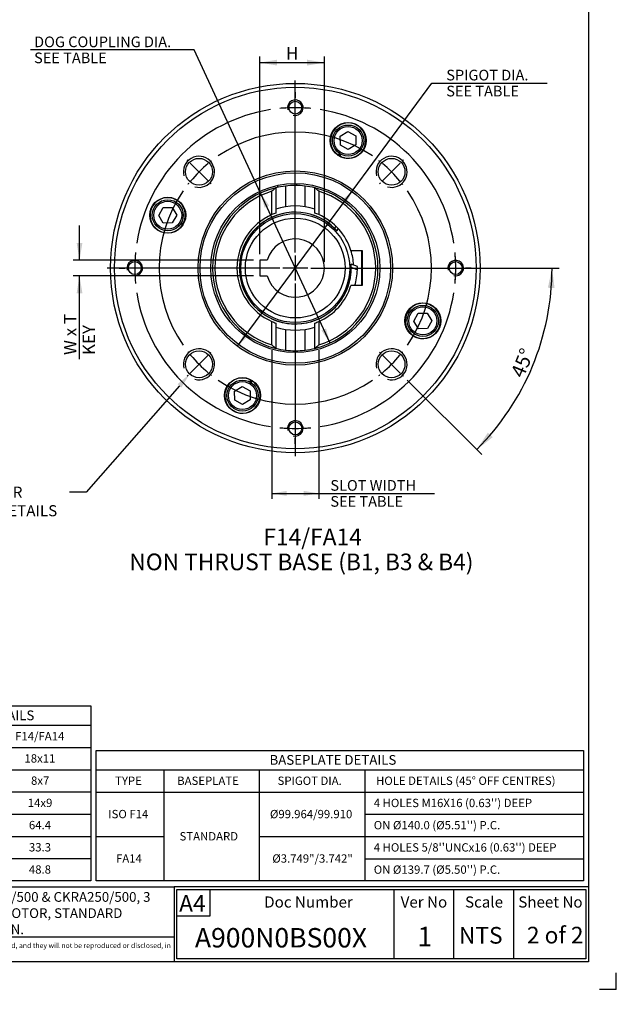
# Paper-space layout 'Sheet2' of a CAD drawing. Units: millimetres. Extents: x 0 to 210, y -3 to 297.
# Drawn here: x 103 to 210, y -3 to 175 of the extents above; entities that cross this region are included whole.
import ezdxf
from ezdxf import colors
from ezdxf.entities.mleader import LeaderData, LeaderLine
from ezdxf.enums import TextEntityAlignment as Align
from ezdxf.lldxf.tags import DXFTag
from ezdxf.math import Vec2, Vec3

# ---------------------------------------------------------------- set-up
doc = ezdxf.new("R2010")
doc.units = ezdxf.units.MM
for name, color, linetype in [('Default', 7, 'Continuous'), ('DV8_Default', 7, 'Continuous'), ('L5-1', 7, 'Continuous'), ('T1-1', 7, 'Continuous'), ('TCI-1', 7, 'Continuous')]:
    doc.layers.add(name, color=color, linetype=linetype)
doc.styles.add('SEACAD_Arial', font='arial.ttf')
doc.styles.add('SEACAD_ArialB', font='arialbd.ttf')
tags = doc.linetypes.add('CENTER2', pattern=[28.575, 19.05, -3.175, 3.175, -3.175]).pattern_tags.tags
tags[10:11] = [DXFTag(74, 4), DXFTag(75, 0), DXFTag(340, '0'), DXFTag(46, 0.0), DXFTag(50, 0.0), DXFTag(44, 0.0), DXFTag(45, 0.0)]
tags[8:9] = [DXFTag(74, 4), DXFTag(75, 0), DXFTag(340, '0'), DXFTag(46, 0.0), DXFTag(50, 0.0), DXFTag(44, 0.0), DXFTag(45, 0.0)]
tags[6:7] = [DXFTag(74, 4), DXFTag(75, 0), DXFTag(340, '0'), DXFTag(46, 0.0), DXFTag(50, 0.0), DXFTag(44, 0.0), DXFTag(45, 0.0)]
tags[4:5] = [DXFTag(74, 4), DXFTag(75, 0), DXFTag(340, '0'), DXFTag(46, 0.0), DXFTag(50, 0.0), DXFTag(44, 0.0), DXFTag(45, 0.0)]
doc.dimstyles.new('ISO-InstDr', dxfattribs={"dimtxt": 1.6, "dimasz": 2.24, "dimexe": 0.8, "dimexo": 0.8, "dimgap": 0.4, "dimtad": 1, "dimdec": 0, "dimlfac": 10, "dimzin": 0, "dimdsep": 46, "dimtxsty": 'SEACAD_Arial', "dimblk1": '_SE_FILLED', "dimblk2": '_SE_FILLED', "dimsah": 1, "dimcen": 0.8, "dimadec": 0, "dimazin": 0, "dimtfac": 0.5, "dimtofl": 0, "dimtmove": 0, "dimatfit": 3, "dimfxl": 1, "dimtzin": 0, "dimarcsym": 0})

# ---------------------------------------------------------------- blocks, each defined once
blk = doc.blocks.new('SE19')
at = {"layer": 'Default', "color": 7, "linetype": 'Continuous'}
for p, q in [((116.41, 39.54), (204.08, 39.54)), ((128.56, 39.54), (128.56, 35.54)), ((145.75, 39.54), (145.75, 35.54)), ((164.72, 39.54), (164.72, 35.54)), ((116.41, 35.54), (204.08, 35.54)), ((128.56, 35.54), (128.56, 31.54)), ((145.75, 35.54), (145.75, 31.54)), ((164.72, 35.54), (164.72, 31.54)), ((128.56, 31.54), (128.56, 27.54)), ((145.75, 31.54), (145.75, 27.54)), ((164.72, 31.54), (204.08, 31.54)), ((164.72, 31.54), (164.72, 27.54)), ((116.41, 27.54), (128.56, 27.54)), ((128.56, 27.54), (128.56, 23.54)), ((145.75, 27.54), (164.72, 27.54)), ((145.75, 27.54), (145.75, 23.54)), ((164.72, 27.54), (204.08, 27.54)), ((164.72, 27.54), (164.72, 23.54)), ((128.56, 23.54), (128.56, 19.54)), ((145.75, 23.54), (145.75, 19.54)), ((164.72, 23.54), (204.08, 23.54)), ((164.72, 23.54), (164.72, 19.54))]:
    blk.add_line(p, q, dxfattribs=at)
blk.add_lwpolyline([(116.41, 19.54), (116.41, 43.04), (204.08, 43.04), (204.08, 19.54), (116.41, 19.54)], dxfattribs=at)
for s, height, style, p in [('BASEPLATE DETAILS', 1.75, 'SEACAD_ArialB', (147.59, 42.21)), ('TYPE', 1.5, 'SEACAD_ArialB', (119.8, 38.33)), ('BASEPLATE', 1.5, 'SEACAD_ArialB', (130.97, 38.33)), ('SPIGOT DIA.', 1.5, 'SEACAD_ArialB', (149.04, 38.33)), ('HOLE DETAILS (45° OFF CENTRES)', 1.5, 'SEACAD_ArialB', (166.76, 38.33)), ("4 HOLES M16X16 (0.63'') DEEP", 1.5, 'SEACAD_Arial', (166.35, 34.33)), ('ISO F14', 1.5, 'SEACAD_Arial', (118.57, 32.33)), ('Ø99.964/99.910', 1.5, 'SEACAD_Arial', (147.67, 32.33)), ("ON Ø140.0 (Ø5.51'') P.C.", 1.5, 'SEACAD_Arial', (166.35, 30.33)), ('STANDARD', 1.5, 'SEACAD_Arial', (131.4, 28.33)), ("4 HOLES 5/8''UNCx16 (0.63'') DEEP", 1.5, 'SEACAD_Arial', (166.35, 26.33)), ('FA14', 1.5, 'SEACAD_Arial', (119.97, 24.33)), ('Ø3.749"/3.742"', 1.5, 'SEACAD_Arial', (148.09, 24.33)), ("ON Ø139.7 (Ø5.50'') P.C.", 1.5, 'SEACAD_Arial', (166.35, 22.33))]:
    blk.add_text(s, height=height, dxfattribs=dict(at, style=style)).set_placement(p, align=Align.TOP_LEFT)
blk = doc.blocks.new('SE22')
at = {"layer": 'Default', "color": 7, "linetype": 'CENTER2'}
for radius, start, end in [(28.88, 98.8895, 171.1105), (28.88, 8.8895, 81.1105), (24.5, 55.4769, 124.5231), (24.5, 145.4769, 214.5231), (24.5, 325.4769, 34.5231), (28.88, 188.8895, 261.1105), (28.88, 278.8895, 351.1105), (24.5, 235.4769, 304.5231)]:
    blk.add_arc((152.23, 129.89), radius, start, end, dxfattribs=at)
at = {"layer": 'DV8_Default', "color": 7, "linetype": 'CENTER2'}
for p, q in [((152.23, 132.69), (152.23, 163.64)), ((152.23, 161.57), (152.23, 160.54)), ((152.23, 161.57), (152.23, 160.54)), ((152.23, 156.53), (152.23, 161.01)), ((152.23, 156.53), (152.23, 161.01)), ((152.23, 155.97), (152.23, 156.99)), ((152.23, 155.97), (152.23, 156.99)), ((132.92, 149.2), (132.76, 149.36)), ((132.92, 149.2), (132.76, 149.36)), ((171.53, 149.2), (171.7, 149.36)), ((136.49, 145.63), (133.32, 148.8)), ((136.49, 145.63), (133.32, 148.8)), ((167.97, 145.63), (171.13, 148.8)), ((136.88, 145.24), (137.05, 145.07)), ((136.88, 145.24), (137.05, 145.07)), ((167.57, 145.24), (167.41, 145.07)), ((152.23, 132.13), (152.23, 127.65)), ((149.43, 129.89), (118.36, 129.89)), ((120.55, 129.89), (121.58, 129.89)), ((125.59, 129.89), (121.11, 129.89)), ((126.15, 129.89), (125.13, 129.89)), ((154.47, 129.89), (149.99, 129.89)), ((155.03, 129.89), (186.09, 129.89)), ((178.3, 129.89), (179.33, 129.89)), ((178.86, 129.89), (183.34, 129.89)), ((183.9, 129.89), (182.88, 129.89)), ((152.23, 127.09), (152.23, 96.03)), ((136.49, 114.15), (133.32, 110.99)), ((136.88, 114.55), (137.05, 114.71)), ((167.57, 114.55), (167.41, 114.71)), ((167.97, 114.15), (171.13, 110.99)), ((132.92, 110.59), (132.76, 110.42)), ((171.53, 110.59), (171.7, 110.42)), ((152.23, 103.82), (152.23, 102.79)), ((152.23, 103.26), (152.23, 98.78)), ((152.23, 98.22), (152.23, 99.24))]:
    blk.add_line(p, q, dxfattribs=at)
at = {"layer": 'DV8_Default', "color": 7, "linetype": 'Continuous'}
for p, q in [((160.32, 153.64), (161.71, 154.47)), ((161.71, 154.47), (163.12, 153.68)), ((160.35, 152.02), (160.32, 153.64)), ((163.12, 153.68), (163.15, 152.07)), ((161.76, 151.24), (160.35, 152.02)), ((163.15, 152.07), (161.76, 151.24)), ((159.98, 150.21), (160.17, 150.53)), ((160.4, 150.39), (160.21, 150.07)), ((148.02, 139.51), (148.02, 143.74)), ((148.72, 144.35), (148.72, 139.79)), ((149.01, 144.77), (149.04, 144.42)), ((150.47, 144.66), (150.47, 140.94)), ((152.53, 144.77), (152.49, 145.12)), ((153.99, 140.94), (153.99, 144.66)), ((155.74, 139.79), (155.74, 144.35)), ((156.44, 143.74), (156.44, 139.51)), ((127.65, 139.37), (128.44, 140.79)), ((128.44, 140.79), (130.05, 140.82)), ((130.05, 140.82), (130.88, 139.43)), ((128.48, 137.99), (127.65, 139.37)), ((130.88, 139.43), (130.1, 138.02)), ((130.1, 138.02), (128.48, 137.99)), ((131.91, 137.65), (131.59, 137.83)), ((131.73, 138.07), (132.05, 137.88)), ((159.37, 136.99), (159.54, 137.45)), ((159.75, 136.58), (159.95, 137.05)), ((162.24, 133.04), (164.27, 133.04)), ((164.13, 133.04), (164.13, 126.74)), ((164.27, 133.04), (164.27, 126.74)), ((145.82, 131.29), (145.82, 128.49)), ((147.17, 131.29), (145.82, 131.29)), ((163.41, 130.19), (162.26, 130.62)), ((162.29, 130.06), (163.4, 129.57)), ((145.82, 128.49), (147.17, 128.49)), ((164.27, 126.74), (162.24, 126.74)), ((172.73, 121.72), (172.41, 121.91)), ((172.81, 121.87), (172.49, 122.05)), ((172.55, 122.14), (172.87, 121.95)), ((173.57, 120.36), (174.35, 121.77)), ((174.35, 121.77), (175.97, 121.8)), ((175.97, 121.8), (176.8, 120.41)), ((148.02, 116.05), (148.02, 120.27)), ((148.72, 120), (148.72, 115.44)), ((150.47, 118.85), (150.47, 115.12)), ((153.99, 115.12), (153.99, 118.85)), ((155.74, 115.44), (155.74, 120)), ((156.44, 120.27), (156.44, 116.05)), ((174.4, 118.97), (173.57, 120.36)), ((176.02, 119), (174.4, 118.97)), ((176.8, 120.41), (176.02, 119)), ((141.3, 107.72), (142.69, 108.55)), ((142.69, 108.55), (144.1, 107.77)), ((144.05, 109.39), (144.24, 109.71)), ((144.2, 109.31), (144.39, 109.63)), ((144.47, 109.57), (144.29, 109.25)), ((141.33, 106.1), (141.3, 107.72)), ((144.1, 107.77), (144.13, 106.15)), ((142.75, 105.32), (141.33, 106.1)), ((144.13, 106.15), (142.75, 105.32))]:
    blk.add_line(p, q, dxfattribs=at)
for centre, radius in [((152.23, 129.89), 33.25), ((152.23, 129.89), 32.55), ((152.23, 158.77), 1.16), ((161.74, 152.85), 3.24), ((161.74, 152.85), 2.8), ((161.74, 152.85), 2.52), ((134.9, 147.22), 2.42), ((169.55, 147.22), 2.42), ((152.23, 129.89), 17.5), ((152.23, 129.89), 17.15), ((152.23, 129.89), 15.22), ((129.27, 139.4), 3.24), ((129.27, 139.4), 2.8), ((129.27, 139.4), 2.52), ((152.23, 129.89), 9.8), ((152.23, 129.89), 8.98), ((123.35, 129.89), 1.16), ((181.1, 129.89), 1.16), ((175.19, 120.38), 3.24), ((175.19, 120.38), 2.8), ((175.19, 120.38), 2.52), ((134.9, 112.57), 2.42), ((169.55, 112.57), 2.42), ((142.72, 106.93), 3.24), ((142.72, 106.93), 2.8), ((142.72, 106.93), 2.52), ((152.23, 101.02), 1.16)]:
    blk.add_circle(centre, radius, dxfattribs=at)
for centre, radius, start, end in [((152.23, 158.77), 1.4, 255, 195), ((161.74, 152.85), 3.17, 241.2596, 236.3826), ((163.56, 154.4), 1.41, 105.9355, 110.057), ((163.56, 154.4), 1.06, 84.3066, 91.1949), ((163.56, 154.4), 1.06, 349.3901, 356.2784), ((163.56, 154.39), 1.46, 326.9639, 332.6308), ((163.56, 154.4), 1.41, 330.5279, 334.6495), ((134.9, 147.22), 2.8, 255, 195), ((152.23, 129.82), 21.87, 68.4585, 69.718), ((152.23, 129.89), 21.71, 68.4058, 69.4627), ((152.23, 129.89), 21.71, 65.5373, 66.4398), ((162.34, 149.6), 0.35, 155.4613, 174.435), ((169.55, 147.22), 2.8, 255, 195), ((152.23, 129.89), 14.88, 103.654, 256.346), ((152.23, 129.89), 14.47, 106.9193, 253.0807), ((152.23, 129.89), 14.88, 96.8004, 103.654), ((152.23, 129.89), 14.88, 83.1996, 96.8004), ((152.23, 129.89), 14.88, 76.346, 83.1996), ((152.23, 129.89), 14.88, 283.654, 76.346), ((152.23, 129.89), 14.47, 286.9193, 73.0807), ((129.27, 139.4), 3.17, 331.2596, 326.3826), ((152.23, 129.89), 11.18, 71.6898, 108.3031), ((152.23, 129.89), 11.18, 71.6917, 108.3083), ((152.23, 129.89), 21.71, 155.5373, 156.4398), ((152.36, 129.91), 21.9, 155.1219, 155.8181), ((152.23, 129.89), 10.5, 113.6459, 246.3541), ((152.23, 129.89), 10.07, 44.837, 0.9235), ((152.23, 129.89), 10.06, 44.8026, 0), ((152.23, 129.89), 10.5, 109.5371, 113.6459), ((152.23, 129.89), 10.5, 66.3541, 70.4629), ((152.23, 129.89), 10.5, 17.4576, 66.3541), ((152.36, 129.91), 21.9, 158.5404, 159.2515), ((152.23, 129.89), 21.71, 158.4058, 159.4627), ((152.23, 129.89), 10.06, 41.6579, 44.8026), ((152.23, 129.89), 5.25, 195.466, 164.534), ((152.23, 129.89), 10.5, 3.1186, 17.4576), ((123.35, 129.89), 1.4, 255, 195), ((181.1, 129.89), 1.4, 255, 195), ((152.23, 129.89), 10.06, 0.9702, 4.0962), ((152.23, 129.89), 10.06, 0, 0.9173), ((152.23, 129.89), 11.18, 343.6323, 358.3375), ((152.23, 129.89), 11.18, 343.6351, 358.3331), ((152.23, 129.89), 11.18, 358.3128, 1.5239), ((152.23, 129.89), 10.5, 293.6459, 342.5424), ((175.19, 120.38), 3.17, 151.2596, 146.3826), ((175.19, 120.38), 3.17, 146.3826, 148.2083), ((152.23, 129.89), 10.5, 246.3541, 250.4629), ((152.23, 129.89), 11.18, 251.6941, 288.3058), ((152.23, 129.89), 11.18, 251.6917, 288.3083), ((152.23, 129.89), 10.5, 289.5371, 293.6459), ((134.9, 112.57), 2.8, 255, 195), ((152.23, 129.89), 14.87, 256.346, 263.1996), ((152.23, 129.89), 14.88, 276.8004, 283.654), ((169.55, 112.57), 2.8, 255, 195), ((152.23, 129.89), 14.88, 263.1996, 276.8004), ((142.72, 106.93), 3.17, 61.2596, 56.3826), ((152.22, 130.02), 21.9, 248.9725, 249.2486), ((142.72, 106.93), 3.17, 56.2903, 58.2083), ((152.23, 101.02), 1.4, 255, 195)]:
    blk.add_arc(centre, radius, start, end, dxfattribs=at)
at = {"layer": 'DV8_Default', "color": 7, "linetype": 'CENTER2'}
for radius, start, end in [(28.88, 93.5235, 95.556), (28.88, 93.5235, 95.556), (28.87, 85.5552, 94.4448), (28.87, 85.5552, 94.4448), (28.88, 84.444, 86.4765), (28.88, 84.444, 86.4765), (24.5, 127.9056, 128.4519), (24.5, 127.9056, 128.4519), (24.5, 51.5481, 52.0944), (24.5, 129.7615, 140.2385), (24.5, 129.7615, 140.2385), (24.5, 39.7615, 50.2385), (24.5, 141.5481, 142.0944), (24.5, 141.5481, 142.0944), (24.5, 37.9056, 38.4519), (28.88, 175.5552, 184.4448), (28.88, 174.444, 176.4765), (28.88, 3.5235, 5.556), (28.88, 355.5552, 4.4448), (28.88, 183.5235, 185.556), (28.88, 354.444, 356.4765), (24.5, 217.9056, 218.4519), (24.5, 219.7615, 230.2385), (24.5, 309.7615, 320.2385), (24.5, 321.5481, 322.0944), (24.5, 231.5481, 232.0944), (24.5, 307.9056, 308.4519), (28.88, 264.444, 266.4765), (28.87, 265.5552, 274.4448), (28.88, 273.5235, 275.556)]:
    blk.add_arc((152.23, 129.89), radius, start, end, dxfattribs=at)
at = {"layer": 'DV8_Default', "color": 7, "linetype": 'Continuous'}
for centre, major_axis, ratio, start_param, end_param in [((161.33, 150.02), (0.144, 0.319), 0.001749, 3.176499, 3.572345), ((161.67, 149.86), (0.15, 0.316), 0.001749, -4.117715, -3.823796), ((162.3, 149.58), (0.164, -0.309), 0.999093, 3.890125, 4.100034), ((166.86, 129.89), (-25.35, 0), 0.816497, -0.77296, -0.732572), ((137.59, 129.89), (25.35, 0), 0.816497, 0.732572, 0.77296), ((166.86, 129.89), (-25.35, 0), 0.816497, 0.732572, 0.77296), ((137.59, 129.89), (25.35, 0), 0.816497, -0.77296, -0.732572)]:
    blk.add_ellipse(centre, major_axis=major_axis, ratio=ratio, start_param=start_param, end_param=end_param, dxfattribs=at)
blk = doc.blocks.new('DMBLK518')
at = {"layer": 'Default', "linetype": 'Continuous'}
for points in [[(198.89, 126.29), (198.43, 129.89), (197.69, 126.34)], [(186.89, 100.26), (184.9, 97.22), (187.77, 99.45)]]:
    blk.add_hatch(color=7, dxfattribs=at).paths.add_polyline_path(points)
at = {"layer": 'Default', "color": 7, "linetype": 'Continuous'}
for p, q in [((186.11, 129.89), (199.71, 129.89)), ((172.39, 109.73), (185.8, 96.32))]:
    blk.add_line(p, q, dxfattribs=at)
blk.add_arc((152.23, 129.89), 46.2, 315, 0, dxfattribs=at)
at = {"layer": 'Default', "color": 7, "linetype": 'Continuous', "style": 'SEACAD_Arial'}
blk.add_text('45°', height=2.56, rotation=67.5, dxfattribs=at).set_placement((190.91, 110.92), align=Align.TOP_LEFT)
blk = doc.blocks.new('_SE_FILLED')
at = {"color": 0}
blk.add_line((0, 0), (-1, 0), dxfattribs=at)
blk.add_solid([(0, 0), (-1, -0.1665), (-1, 0.1665), (0, 0)], dxfattribs=at)
blk = doc.blocks.new('SE23')
at = {"layer": 'Default', "color": 7, "linetype": 'Continuous'}
for p, q in [((70.79, 47.57), (115.44, 47.57)), ((97.26, 47.57), (97.26, 43.57)), ((70.79, 43.57), (115.44, 43.57)), ((97.26, 43.57), (97.26, 39.57)), ((70.79, 39.57), (115.44, 39.57)), ((97.26, 39.57), (97.26, 35.57)), ((70.79, 35.57), (115.44, 35.57)), ((97.26, 35.57), (97.26, 31.57)), ((70.79, 31.57), (115.44, 31.57)), ((97.26, 31.57), (97.26, 27.57)), ((70.79, 27.57), (115.44, 27.57)), ((97.26, 27.57), (97.26, 23.57)), ((70.79, 23.57), (115.44, 23.57)), ((97.26, 23.57), (97.26, 19.57))]:
    blk.add_line(p, q, dxfattribs=at)
blk.add_lwpolyline([(70.79, 19.57), (70.79, 51.07), (115.44, 51.07), (115.44, 19.57), (70.79, 19.57)], dxfattribs=at)
for s, height, style, p in [('B1, B3 & B4 KEY DETAILS', 1.75, 'SEACAD_ArialB', (78.06, 50.23)), ('DESCRIPTION', 1.5, 'SEACAD_ArialB', (76.97, 46.35)), ('F14/FA14', 1.5, 'SEACAD_ArialB', (101.81, 46.35)), ('KEY (B1) WxT', 1.5, 'SEACAD_Arial', (77.18, 42.35)), ('18x11', 1.5, 'SEACAD_Arial', (103.49, 42.35)), ('KEY (B3) WxT', 1.5, 'SEACAD_Arial', (77.18, 38.35)), ('8x7', 1.5, 'SEACAD_Arial', (104.67, 38.35)), ('MAX. KEY (B4) WxT', 1.5, 'SEACAD_Arial', (74.35, 34.35)), ('14x9', 1.5, 'SEACAD_Arial', (104.08, 34.35)), ('H (B1)', 1.5, 'SEACAD_Arial', (81.01, 30.35)), ('64.4', 1.5, 'SEACAD_Arial', (104.29, 30.35)), ('H (B3)', 1.5, 'SEACAD_Arial', (81.01, 26.35)), ('33.3', 1.5, 'SEACAD_Arial', (104.29, 26.35)), ('H (B4) MAX', 1.5, 'SEACAD_Arial', (78.48, 22.35)), ('48.8', 1.5, 'SEACAD_Arial', (104.29, 22.35))]:
    blk.add_text(s, height=height, dxfattribs=dict(at, style=style)).set_placement(p, align=Align.TOP_LEFT)
blk = doc.blocks.new('DMBLK524')
at = {"layer": 'Default', "linetype": 'Continuous'}
for points in [[(148.96, 167.41), (145.82, 166.88), (148.96, 166.36)], [(154.34, 167.41), (154.34, 166.36), (157.48, 166.88)]]:
    blk.add_hatch(color=7, dxfattribs=at).paths.add_polyline_path(points)
at = {"layer": 'Default', "color": 7, "linetype": 'Continuous'}
for p, q in [((145.82, 132.41), (145.82, 168)), ((145.82, 166.88), (157.48, 166.88)), ((157.48, 131.01), (157.48, 168))]:
    blk.add_line(p, q, dxfattribs=at)
at = {"layer": 'Default', "color": 7, "linetype": 'Continuous', "style": 'SEACAD_Arial'}
blk.add_text('H', height=2.24, dxfattribs=at).set_placement((150.55, 169.68), align=Align.TOP_LEFT)
blk = doc.blocks.new('DMBLK525')
at = {"layer": 'Default', "linetype": 'Continuous'}
for points in [[(112.88, 134.43), (113.4, 131.29), (113.92, 134.43)], [(112.88, 125.36), (113.92, 125.36), (113.4, 128.49)]]:
    blk.add_hatch(color=7, dxfattribs=at).paths.add_polyline_path(points)
at = {"layer": 'Default', "color": 7, "linetype": 'Continuous'}
for p, q in [((113.4, 131.29), (113.4, 137.57)), ((144.7, 131.29), (112.28, 131.29)), ((144.7, 128.49), (112.28, 128.49)), ((113.4, 113.46), (113.4, 128.49))]:
    blk.add_line(p, q, dxfattribs=at)
at = {"layer": 'Default', "color": 7, "linetype": 'Continuous', "style": 'SEACAD_Arial'}
for s, p in [('W x T', (110.6, 114.24)), ('KEY', (113.96, 114.24))]:
    blk.add_text(s, height=2.24, rotation=90, dxfattribs=at).set_placement(p, align=Align.TOP_LEFT)
blk = doc.blocks.new('DMBLK526')
at = {"layer": 'Default', "linetype": 'Continuous'}
for points in [[(160.66, 142.08), (161.38, 141.55), (162.62, 143.97)], [(143.07, 118.24), (141.84, 115.81), (143.79, 117.71)]]:
    blk.add_hatch(color=7, dxfattribs=at).paths.add_polyline_path(points)
at = {"layer": 'Default', "color": 7, "linetype": 'Continuous'}
for p, q in [((162.62, 143.97), (176.81, 163.2)), ((176.81, 163.2), (197.57, 163.2)), ((141.84, 115.81), (162.62, 143.97))]:
    blk.add_line(p, q, dxfattribs=at)
at = {"layer": 'Default', "color": 7, "linetype": 'Continuous', "style": 'SEACAD_Arial'}
for s, p in [('SPIGOT DIA.', (179.4, 165.6)), ('SEE TABLE', (179.4, 162.72))]:
    blk.add_text(s, height=1.92, dxfattribs=at).set_placement(p, align=Align.TOP_LEFT)
blk = doc.blocks.new('DMBLK527')
at = {"layer": 'Default', "linetype": 'Continuous'}
for points in [[(150.7, 88.87), (150.7, 89.77), (148.02, 89.32)], [(153.75, 88.87), (156.44, 89.32), (153.75, 89.77)]]:
    blk.add_hatch(color=7, dxfattribs=at).paths.add_polyline_path(points)
at = {"layer": 'Default', "color": 7, "linetype": 'Continuous'}
for p, q in [((148.02, 115.09), (148.02, 88.36)), ((156.44, 115.09), (156.44, 88.36)), ((148.02, 89.32), (177.29, 89.32))]:
    blk.add_line(p, q, dxfattribs=at)
at = {"layer": 'Default', "color": 7, "linetype": 'Continuous', "style": 'SEACAD_Arial'}
for s, p in [('SLOT WIDTH', (158.54, 91.72)), ('SEE TABLE', (158.54, 88.84))]:
    blk.add_text(s, height=1.92, dxfattribs=at).set_placement(p, align=Align.TOP_LEFT)
blk = doc.blocks.new('DMBLK528')
at = {"layer": 'Default', "linetype": 'Continuous'}
for points in [[(146.7, 140.76), (147.51, 141.14), (145.98, 143.39)], [(156.94, 118.65), (158.48, 116.39), (157.75, 119.02)]]:
    blk.add_hatch(color=7, dxfattribs=at).paths.add_polyline_path(points)
at = {"layer": 'Default', "color": 7, "linetype": 'Continuous'}
for p, q in [((134.04, 169.18), (104.55, 169.18)), ((145.98, 143.39), (134.04, 169.18)), ((158.48, 116.39), (145.98, 143.39))]:
    blk.add_line(p, q, dxfattribs=at)
at = {"layer": 'Default', "color": 7, "linetype": 'Continuous', "style": 'SEACAD_Arial'}
for s, p in [('DOG COUPLING DIA.', (105.22, 171.58)), ('SEE TABLE', (105.22, 168.7))]:
    blk.add_text(s, height=1.92, dxfattribs=at).set_placement(p, align=Align.TOP_LEFT)
blk = doc.blocks.new('SG5')
at = {"layer": 'Default', "color": 7, "linetype": 'Continuous'}
for q in [(210, 3), (207, 0)]:
    blk.add_line((210, 0), q, dxfattribs=at)
blk = doc.blocks.new('SE26')
blk.add_blockref('SG5', (0, 0))
blk = doc.blocks.new('_Dot')
at = {"color": 0, "linetype": 'ByBlock', "lineweight": -2}
blk.add_line((-0.5, 0), (-1, 0), dxfattribs=at)
at = {"color": 0, "linetype": 'ByBlock', "const_width": 0.5}
blk.add_lwpolyline([(-0.25, 0, 1), (0.25, 0, 1)], format="xyb", close=True, dxfattribs=at)

psp = doc.layouts.new('Sheet2')

# ---------------------------------------------------------------- linework, layer by layer
at = {"layer": 'Default', "color": 7, "linetype": 'Continuous'}
for p, q in [((204.99991, 292), (204.99991, 5)), ((4.49997, 18.5), (130.4037, 18.5)), ((204.99991, 18.5), (130.4037, 18.5)), ((130.4037, 18.5), (130.4037, 5)), ((130.9037, 5.5), (130.9037, 18)), ((130.9037, 18), (204.49991, 18)), ((136.92904, 13.2739), (136.92904, 18)), ((204.49991, 18), (204.49991, 5.5)), ((204.99991, 18.5), (204.99991, 5)), ((130.9037, 13.2739), (136.92904, 13.2739)), ((52.96347, 9.49115), (130.4037, 9.49115)), ((204.49991, 5.5), (130.9037, 5.5)), ((204.99991, 5), (4.49997, 5))]:
    psp.add_line(p, q, dxfattribs=at)
at = {"layer": 'L5-1', "color": 7, "linetype": 'Continuous'}
for p, q in [((169.96095, 18), (169.96095, 5.5)), ((180.73043, 18), (180.73043, 5.5)), ((191.49991, 18), (191.49991, 5.5))]:
    psp.add_line(p, q, dxfattribs=at)

# ---------------------------------------------------------------- block references
psp.add_blockref('SE26', (0, 0))
at = {"layer": 'Default'}
for name in ['SE22', 'SE23', 'SE19']:
    psp.add_blockref(name, (0, 0), dxfattribs=at)

# ---------------------------------------------------------------- texts
at = {"layer": 'Default', "color": 7, "linetype": 'Continuous', "style": 'SEACAD_Arial'}
for s, p in [('F14/FA14', (146.4952, 82.98427)), ('NON THRUST BASE (B1, B3 & B4)', (122.36477, 78.48427))]:
    psp.add_text(s, height=3, dxfattribs=at).set_placement(p, align=Align.TOP_LEFT)
at = {"layer": 'Default', "insert": (53.3278, 8.36989), "char_height": 0.90687023, "width": 76.9361777, "attachment_point": 1}
psp.add_mtext('{\\fArial|b0||i0||c0|p34;\\C7;\\H0.906870229;\\W1.;This drawing and the information it contains are property of Rotork Controls Limited, and they will not be reproduced or disclosed, in \\P}{\\fArial|b0||i0||c0|p34;\\C7;\\H0.906870229;\\W1.;whole or in part, without the prior written consent of Rotork.}', dxfattribs=at)
at = {"layer": 'T1-1', "char_height": 2, "attachment_point": 2}
for s, insert, width in [('{\\fArial|b1||i0||c0|p34;\\C7;\\H2.;\\W1.;Doc Number}', (154.6072, 16.74507), 29.4867536), ('{\\fArial|b1||i0||c0|p34;\\C7;\\H2.;\\W1.;Ver No}', (175.37918, 16.74507), 10.5500594), ('{\\fArial|b1||i0||c0|p34;\\C7;\\H2.;\\W1.;Scale}', (186.19838, 16.74507), 10.4424057), ('{\\fArial|b1||i0||c0|p34;\\C7;\\H2.;\\W1.;Sheet No}', (198.14133, 16.74507), 12.3657563)]:
    psp.add_mtext(s, dxfattribs=dict(at, insert=insert, width=width))
at = {"layer": 'TCI-1', "insert": (131.32889, 17.001), "char_height": 3, "width": 5.5863514, "attachment_point": 1}
psp.add_mtext('{\\fArial|b1||i0||c0|p34;\\C7;\\H3.;\\W1.;A4}', dxfattribs=at)

# ---------------------------------------------------------------- dimensions: what is measured, and where the dimension line sits
at = {"layer": 'Default', "color": 7, "linetype": 'Continuous'}
for p1, p2, text, picture, middle in [((158.47658, 116.39475), (145.97719, 143.39156), '\\A1;DOG COUPLING DIA. {}\\XSEE TABLE', 'DMBLK528', (104.55175, 169.18194)), ((141.83544, 115.81239), (162.61833, 143.97392), '\\A1;SPIGOT DIA. {}\\XSEE TABLE', 'DMBLK526', (197.57078, 163.20004))]:
    dim = psp.add_diameter_dim_2p(p1=p1, p2=p2, text=text, dimstyle='ISO-InstDr', override={"dimtxt": 1.92, "dimasz": 2.688, "dimexe": 0.96, "dimexo": 0.96, "dimgap": 0.48, "dimtih": 1, "dimtoh": 1, "dimlfac": 2.857143, "dimpost": '\\X', "dimcen": 0.96, "dimtolj": 1}, dxfattribs=at)
    dim.commit()
    dim.dimension.update_dxf_attribs({"geometry": picture, "text_midpoint": middle, "dimtype": 163})
dim = psp.add_linear_dim(base=(157.47688, 166.8836), p1=(145.82188, 131.29316), p2=(157.47688, 129.89316), text='\\A1;H {}', dimstyle='ISO-InstDr', override={"dimtxt": 2.24, "dimasz": 3.136, "dimexe": 1.12, "dimexo": 1.12, "dimgap": 0.56, "dimlfac": 2.857143, "dimpost": '\\X', "dimcen": 1.12}, dxfattribs=at)
dim.commit()
dim.dimension.update_dxf_attribs({"geometry": 'DMBLK524', "text_midpoint": (152.45568, 166.8836), "dimtype": 160})
for base, p1, p2, angle, text, override, picture, middle in [((113.39891, 128.49316), (145.82188, 128.49316), (145.82188, 131.29316), 90, '\\A1;W x T {}\\XKEY', {"dimtxt": 2.24, "dimasz": 3.136, "dimexe": 1.12, "dimexo": 1.12, "dimgap": 0.56, "dimlfac": 2.857143, "dimpost": '\\X', "dimcen": 1.12}, 'DMBLK525', (113.39891, 124.92309)), ((148.01551, 89.32185), (148.01551, 116.04866), (156.43826, 116.04866), 0, '\\A1;SLOT WIDTH {}\\XSEE TABLE', {"dimtxt": 1.92, "dimasz": 2.688, "dimexe": 0.96, "dimexo": 0.96, "dimgap": 0.48, "dimdec": 3, "dimlfac": 2.857143, "dimpost": '\\X', "dimcen": 0.96}, 'DMBLK527', (157.86657, 89.32185))]:
    dim = psp.add_linear_dim(base=base, p1=p1, p2=p2, angle=angle, text=text, dimstyle='ISO-InstDr', override=override, dxfattribs=at)
    dim.commit()
    dim.dimension.update_dxf_attribs({"geometry": picture, "text_midpoint": middle, "dimtype": 161})
dim = psp.add_angular_dim_2l(base=(194.91107, 112.21279), line1=((152.22688, 129.89316), (152.23688, 129.89316)), line2=((152.22688, 129.89316), (169.551, 112.56904)), text='\\A1;<>', dimstyle='ISO-InstDr', override={"dimtxt": 2.56, "dimasz": 3.584, "dimexe": 1.28, "dimexo": 1.28, "dimgap": 0.64, "dimlfac": 2.857143, "dimpost": '\\X', "dimcen": 1.28, "dimtolj": 1}, dxfattribs=at)
dim.commit()
dim.dimension.update_dxf_attribs({"geometry": 'DMBLK518', "text_midpoint": (194.91107, 112.21279), "dimtype": 162})

# ---------------------------------------------------------------- leaders
ml = psp.add_multileader_mtext('Standard', dxfattribs=at)
ml.set_content('{\\pxsm0.9;\\fArial|b0||i0||c0|p34;\\W1.;SEE TABLE FOR \\PMOUNTING DETAILS\\P}', color=256)
ml.set_leader_properties()
ml.build(insert=Vec2(0, 0))
ml.multileader.update_dxf_attribs({"dogleg_length": 3.00926, "arrow_head_size": 2.8})
ctx = ml.context
ctx.base_point, ctx.char_height, ctx.arrow_head_size, ctx.landing_gap_size = Vec3(82.9205, 89.51604), 2, 2.8, 0.7
notes = []
notes.append((ctx, [(0, (1, 1, 0), (114.58776, 89.51604), (-1, 0), 3.00926, [(0, [(133.23597, 110.81301)], 0, [])])]))
ctx.mtext.insert = Vec3(83.6205, 90.53304)
ml = psp.add_multileader_mtext('Standard', dxfattribs=at)
ml.set_content('{\\pxsm0.9;\\fArial|b0||i0||c0|p34;\\W1.;DIMENSIONAL DRAWING, CKA250/500 & CKRA250/500, 3 CONDUIT ENTRIES, SMALL MOTOR, STANDARD ORIENTATION.\\P}', color=256)
ml.set_leader_properties()
ml.set_arrow_properties(name='DOT')
ml.build(insert=Vec2(0, 0))
ml.multileader.update_dxf_attribs({"dogleg_length": 0, "arrow_head_size": 1.75})
ctx = ml.context
ctx.base_point, ctx.char_height, ctx.arrow_head_size, ctx.landing_gap_size = Vec3(61.86684, 16.6439), 1.75, 1.75, 0.6125
ctx.text_align_type = 1
ctx.mtext.insert, ctx.mtext.width, ctx.mtext.alignment = Vec3(95.25072, 17.53378), 67.8418571, 2
ml = psp.add_multileader_mtext('Standard', dxfattribs=at)
ml.set_content('{\\pxsm0.9;\\fArial|b1||i0||c0|p34;\\W1.;A900N0BS00X\\P}', color=256)
ml.set_leader_properties()
ml.set_arrow_properties(name='DOT')
ml.build(insert=Vec2(0, 0))
ml.multileader.update_dxf_attribs({"leader_type": 0, "dogleg_length": 0, "arrow_head_size": 3.5})
ctx = ml.context
ctx.base_point, ctx.char_height, ctx.arrow_head_size, ctx.landing_gap_size = Vec3(132.94167, 9.27616), 3.5, 3.5, 1.225
ctx.mtext.insert = Vec3(134.16667, 11.05941)
ml = psp.add_multileader_mtext('Standard', dxfattribs=at)
ml.set_content('{\\pxsm0.9;\\fArial|b1||i0||c0|p34;\\W1.;1\\P}', color=256)
ml.set_leader_properties()
ml.set_arrow_properties(name='DOT')
ml.build(insert=Vec2(0, 0))
ml.multileader.update_dxf_attribs({"leader_type": 0, "dogleg_length": 0, "arrow_head_size": 3.5})
ctx = ml.context
ctx.base_point, ctx.char_height, ctx.arrow_head_size, ctx.landing_gap_size = Vec3(172.99479, 9.52704), 3.5, 3.5, 1.225
ctx.mtext.insert = Vec3(174.21979, 11.27704)
ml = psp.add_multileader_mtext('Standard', dxfattribs=at)
ml.set_content('{\\pxsm0.9;\\fArial|b0||i0||c0|p34;\\W1.;NTS\\P}', color=256)
ml.set_leader_properties()
ml.set_arrow_properties(name='DOT')
ml.build(insert=Vec2(0, 0))
ml.multileader.update_dxf_attribs({"leader_type": 0, "dogleg_length": 0, "arrow_head_size": 3})
ctx = ml.context
ctx.base_point, ctx.char_height, ctx.arrow_head_size, ctx.landing_gap_size = Vec3(180.64019, 9.72392), 3, 3, 1.05
ctx.text_align_type = 1
ctx.mtext.insert, ctx.mtext.alignment = Vec3(185.60969, 11.24942), 2
ml = psp.add_multileader_mtext('Standard', dxfattribs=at)
ml.set_content('{\\pxsm0.9;\\fArial|b0||i0||c0|p34;\\W1.;2 of 2\\P}', color=256)
ml.set_leader_properties()
ml.set_arrow_properties(name='DOT')
ml.build(insert=Vec2(0, 0))
ml.multileader.update_dxf_attribs({"leader_type": 0, "dogleg_length": 0, "arrow_head_size": 3})
ctx = ml.context
ctx.base_point, ctx.char_height, ctx.arrow_head_size, ctx.landing_gap_size = Vec3(193.9125, 9.75976), 3, 3, 0
ctx.mtext.insert = Vec3(193.9125, 11.28376)
for ctx, leaders in notes:
    for number, flags, end, landing, length, lines in leaders:
        leader = LeaderData()
        leader.index, (leader.has_last_leader_line, leader.has_dogleg_vector, leader.attachment_direction) = number, flags
        leader.last_leader_point, leader.dogleg_vector, leader.dogleg_length = Vec3(end), Vec3(landing), length
        for number, points, colour, breaks in lines:
            line = LeaderLine()
            line.index, line.vertices, line.color, line.breaks = number, Vec3.list(points), colors.encode_raw_color(colour), breaks
            leader.lines.append(line)
        ctx.leaders.append(leader)

doc.saveas('drawing.dxf')
